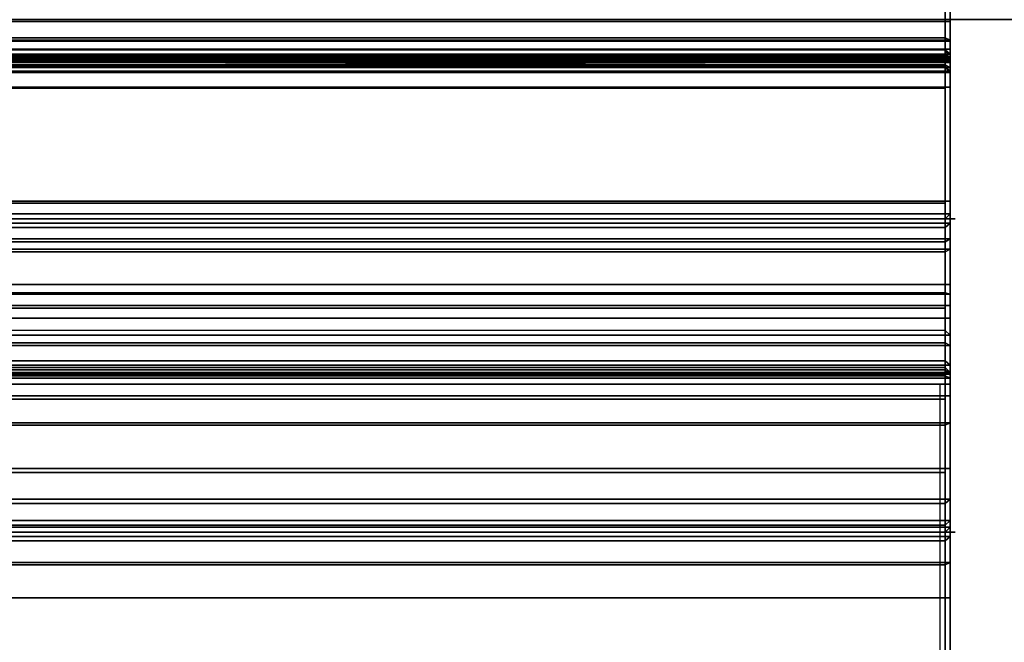
# Model space of a CAD drawing. Units: inches. Extents: x -15 to 136, y 0 to 136.
# Drawn here: x 6 to 7, y 59 to 60 of the extents above; entities that cross this region are included whole.
import ezdxf

# ---------------------------------------------------------------- set-up
doc = ezdxf.new("R2010")
doc.units = ezdxf.units.IN
doc.header["$MEASUREMENT"] = 0
for name, color, linetype in [('WKSURF', 6, 'Continuous'), ('WKSURF-TOP', 6, 'Continuous'), ('WKSURF-TOPEDGE', 6, 'Continuous')]:
    doc.layers.add(name, color=color, linetype=linetype)

# ---------------------------------------------------------------- blocks, each defined once
blk = doc.blocks.new('VFG290_1T')
at = {"layer": 'WKSURF'}
for points, invisible_edges in [([(5.2335, -3.3574, 26.8454), (5.2335, -2.329, 26.7925), (5.2335, -2.4174, 26.673), (5.2335, -3.3574, 26.6604)], 15), ([(5.2335, -2.6728, 24.4454), (5.2335, -2.9389, 24.2604), (5.2335, -3.0021, 24.4454)], 3), ([(5.2334, -2.8432, 26.819), (5.2334, -3.0259, 26.8454), (5.2334, -2.7557, 26.8375)], 9), ([(5.2335, -2.7557, 26.8375), (5.2335, -2.7557, 26.8375), (5.2335, -3.0259, 26.8454), (5.2335, -2.8432, 26.819)], 12), ([(5.2334, -3.3574, 26.8454), (5.2334, -3.3574, 26.8454), (5.2334, -2.8432, 26.819), (5.2334, -3.0259, 26.8454)], 6), ([(5.2335, -3.0259, 26.8454), (5.2335, -2.8432, 26.819), (5.2335, -3.3574, 26.8454)], 3), ([(5.2335, -3.0021, 24.4454), (5.2335, -2.9389, 24.2604), (5.2335, -3.081, 24.2749), (5.2335, -3.0021, 24.4454)], 5), ([(5.2335, -2.9666, 26.6651), (5.2335, -3.0355, 26.6573), (5.2335, -3.317, 26.6604)], 10), ([(5.2335, -3.0021, 24.4454), (5.2335, -3.081, 24.2749), (5.2335, -3.0473, 24.4907), (5.2335, -3.0021, 24.4454)], 3), ([(5.2335, -3.0414, 26.6557), (5.2335, -3.2747, 26.6491), (5.2335, -3.317, 26.6604), (5.2335, -3.0355, 26.6573)], 5), ([(5.2335, -3.0458, 26.6514), (5.2335, -3.2437, 26.6181), (5.2335, -3.2747, 26.6491), (5.2335, -3.0414, 26.6557)], 5), ([(5.2335, -3.0473, 26.6454), (5.2335, -3.2324, 26.5758), (5.2335, -3.2437, 26.6181), (5.2335, -3.0458, 26.6514)], 5), ([(5.2335, -3.0473, 24.4907), (5.2335, -3.081, 24.2749), (5.2335, -3.2173, 24.3179), (5.2335, -3.0473, 24.4907)], 5), ([(5.2335, -3.0473, 24.4907), (5.2335, -3.2173, 24.3179), (5.2335, -3.342, 24.3875), (5.2335, -3.0473, 24.4907)], 5), ([(5.2335, -3.0473, 26.6454), (5.2335, -3.0473, 24.4907), (5.2335, -3.2324, 24.6799), (5.2335, -3.2324, 26.5758)], 10), ([(5.2335, -3.0473, 24.4907), (5.2335, -3.2547, 24.6267), (5.2335, -3.2324, 24.6799), (5.2335, -3.0473, 24.4907)], 5), ([(5.2335, -3.0473, 24.4907), (5.2335, -3.2942, 24.6063), (5.2335, -3.2547, 24.6267), (5.2335, -3.0473, 24.4907)], 5), ([(5.2335, -3.0473, 24.4907), (5.2335, -3.342, 24.3875), (5.2335, -3.2942, 24.6063), (5.2335, -3.0473, 24.4907)], 7), ([(5.2335, -3.2942, 24.6063), (5.2335, -3.4501, 24.4809), (5.2335, -3.5371, 24.5942), (5.2335, -3.3775, 24.6544)], 5), ([(5.2335, -3.2942, 24.6063), (5.2335, -3.342, 24.3875), (5.2335, -3.4501, 24.4809), (5.2335, -3.2942, 24.6063)], 5), ([(5.2335, -3.3899, 26.8541), (5.2335, -3.4824, 26.6939), (5.2335, -3.3574, 26.6604), (5.2335, -3.3574, 26.8454)], 5), ([(5.2335, -3.3775, 24.6544), (5.2335, -3.5993, 24.7228), (5.2335, -4.566, 27.3788), (5.2335, -4.3563, 27.3437)], 5), ([(5.2335, -3.3775, 24.6544), (5.2335, -3.5371, 24.5942), (5.2335, -3.5993, 24.7228), (5.2335, -3.3775, 24.6544)], 5), ([(5.2335, -3.4136, 26.8779), (5.2335, -3.5739, 26.7854), (5.2335, -3.4824, 26.6939), (5.2335, -3.3899, 26.8541)], 5), ([(5.2335, -3.4223, 26.9104), (5.2335, -3.6074, 26.9104), (5.2335, -3.5739, 26.7854), (5.2335, -3.4136, 26.8779)], 5), ([(5.2335, -3.6074, 27.3726), (5.2335, -3.4223, 27.6317), (5.2335, -3.4242, 27.6386), (5.2335, -3.6187, 27.4149)], 5), ([(5.2335, -3.6074, 26.9104), (5.2335, -3.6074, 27.3726), (5.2335, -3.4233, 27.6351), (5.2335, -3.4223, 26.9104)], 10), ([(5.2335, -3.6187, 27.4149), (5.2335, -3.4242, 27.6386), (5.2335, -3.4292, 27.6436), (5.2335, -3.6497, 27.4459)], 5), ([(5.2335, -3.6497, 27.4459), (5.2335, -3.4292, 27.6436), (5.2335, -3.4361, 27.6454), (5.2335, -3.692, 27.4573)], 5), ([(5.2335, -3.692, 27.4573), (5.2335, -7.8364, 27.4604), (5.2335, -7.8364, 27.6454), (5.2335, -3.4361, 27.6454)], 10)]:
    blk.add_3dface(points, dxfattribs=dict(at, invisible_edges=invisible_edges))
for points in [[(3.0681, -3.0259, 26.8454), (5.2334, -3.0259, 26.8454), (5.2334, -2.5603, 26.8219), (3.0681, -2.5603, 26.8219)], [(5.2275, -3.0021, 24.4514), (5.2275, -2.6728, 24.4514), (3.074, -2.6728, 24.4514), (3.074, -3.0021, 24.4514)], [(5.2334, -3.0021, 24.4454), (5.2334, -2.6728, 24.4454), (5.2275, -2.6728, 24.4514), (5.2275, -3.0021, 24.4514)], [(3.074, -2.7458, 26.8428), (5.2275, -2.7458, 26.8428), (5.2275, -3.0259, 26.8514), (3.074, -3.0259, 26.8514)], [(5.2275, -2.7458, 26.8428), (5.2334, -2.7557, 26.8375), (5.2334, -3.0259, 26.8454), (5.2275, -3.0259, 26.8514)], [(5.2335, -3.0355, 26.6573), (5.2335, -2.8977, 26.673), (5.2335, -2.9036, 26.6714)], [(5.2334, -3.0355, 26.6573), (5.2334, -2.9095, 26.6573), (3.0681, -2.9095, 26.6573), (3.0681, -3.0355, 26.6573)], [(5.2275, -3.0355, 26.6514), (5.2275, -2.9095, 26.6514), (3.074, -2.9095, 26.6514), (3.074, -3.0355, 26.6514)], [(5.2334, -3.0355, 26.6573), (5.2275, -3.0355, 26.6514), (5.2275, -2.9095, 26.6514), (5.2334, -2.9095, 26.6573)], [(5.2335, -2.9036, 26.6714), (5.2335, -2.908, 26.6671), (5.2335, -3.0355, 26.6573)], [(5.2335, -3.0355, 26.6573), (5.2335, -3.0355, 26.6573), (5.2335, -2.9095, 26.6573), (5.2335, -2.908, 26.6671)], [(3.0681, -3.081, 24.2749), (5.2334, -3.081, 24.2749), (5.2334, -2.9389, 24.2604), (3.0681, -2.9389, 24.2604)], [(3.074, -3.0822, 24.2691), (5.2275, -3.0822, 24.2691), (5.2275, -2.9389, 24.2545), (3.074, -2.9389, 24.2545)], [(3.0681, -3.0247, 24.4515), (5.2334, -3.0247, 24.4515), (5.2334, -3.0021, 24.4454), (3.0681, -3.0021, 24.4454)], [(3.074, -3.0218, 24.4566), (5.2275, -3.0218, 24.4566), (5.2275, -3.0021, 24.4514), (3.074, -3.0021, 24.4514)], [(5.2275, -3.0218, 24.4566), (5.2334, -3.0247, 24.4515), (5.2334, -3.0021, 24.4454), (5.2275, -3.0021, 24.4514)], [(3.0681, -3.0413, 24.4681), (5.2334, -3.0413, 24.4681), (5.2334, -3.0247, 24.4515), (3.0681, -3.0247, 24.4515)], [(5.2334, -3.0259, 26.8454), (5.2334, -3.3574, 26.8454), (3.0681, -3.3574, 26.8454), (3.0681, -3.0259, 26.8454)], [(3.074, -3.0362, 24.471), (5.2275, -3.0362, 24.471), (5.2275, -3.0218, 24.4566), (3.074, -3.0218, 24.4566)], [(3.074, -3.0259, 26.8514), (3.074, -3.3574, 26.8514), (5.2275, -3.3574, 26.8514), (5.2275, -3.0259, 26.8514)], [(5.2275, -3.0362, 24.471), (5.2334, -3.0413, 24.4681), (5.2334, -3.0247, 24.4515), (5.2275, -3.0218, 24.4566)], [(5.2275, -3.3574, 26.8514), (5.2334, -3.3574, 26.8454), (5.2334, -3.0259, 26.8454), (5.2275, -3.0259, 26.8514)], [(3.0681, -3.0414, 26.6557), (5.2334, -3.0414, 26.6557), (5.2334, -3.0355, 26.6573), (3.0681, -3.0355, 26.6573)], [(3.074, -3.0414, 24.4907), (5.2275, -3.0414, 24.4907), (5.2275, -3.0362, 24.471), (3.074, -3.0362, 24.471)], [(5.2334, -3.0355, 26.6573), (5.2275, -3.0355, 26.6514), (5.2275, -3.0385, 26.6506), (5.2334, -3.0414, 26.6557)], [(5.2275, -3.0414, 24.4907), (5.2334, -3.0473, 24.4907), (5.2334, -3.0413, 24.4681), (5.2275, -3.0362, 24.471)], [(5.2334, -3.0414, 26.6557), (5.2275, -3.0385, 26.6506), (5.2275, -3.0406, 26.6484), (5.2334, -3.0458, 26.6514)], [(3.0681, -3.0473, 24.4907), (5.2334, -3.0473, 24.4907), (5.2334, -3.0413, 24.4681), (3.0681, -3.0413, 24.4681)], [(3.074, -3.0414, 26.4604), (3.0681, -3.0473, 26.4604), (5.2334, -3.0473, 26.4604), (5.2275, -3.0414, 26.4604)], [(3.0681, -3.0458, 26.6514), (5.2334, -3.0458, 26.6514), (5.2334, -3.0414, 26.6557), (3.0681, -3.0414, 26.6557)], [(3.0681, -3.0473, 26.6454), (5.2334, -3.0473, 26.6454), (5.2334, -3.0458, 26.6514), (3.0681, -3.0458, 26.6514)], [(5.2334, -3.0473, 24.7516), (5.2334, -3.0473, 24.4907), (3.0681, -3.0473, 24.4907), (3.0681, -3.0473, 24.7516)], [(3.0681, -3.0473, 25.2637), (5.2334, -3.0473, 25.2637), (5.2334, -3.0479, 25.2617), (3.0681, -3.0479, 25.2617)], [(3.0681, -3.0473, 25.2637), (3.0681, -3.0473, 25.9565), (5.2334, -3.0473, 25.9565), (5.2334, -3.0473, 25.2637)], [(5.2334, -3.0513, 26.4604), (5.2334, -3.0473, 26.4604), (3.0681, -3.0473, 26.4604), (3.0681, -3.0513, 26.4604)], [(3.0681, -3.0473, 26.4604), (3.0681, -3.0473, 26.6454), (5.2334, -3.0473, 26.6454), (5.2334, -3.0473, 26.4604)], [(3.0681, -3.0479, 25.2617), (5.2334, -3.0479, 25.2617), (5.2334, -3.0494, 25.2602), (3.0681, -3.0494, 25.2602)], [(3.0681, -3.0494, 25.2602), (5.2334, -3.0494, 25.2602), (5.2334, -3.0514, 25.2596), (3.0681, -3.0514, 25.2596)], [(5.2334, -3.0513, 26.4604), (3.0681, -3.0513, 26.4604), (3.0681, -3.0572, 26.4588), (5.2334, -3.0572, 26.4588)], [(3.0681, -3.0573, 24.7573), (5.2334, -3.0573, 24.7573), (5.2334, -3.0514, 24.7557), (3.0681, -3.0514, 24.7557)], [(3.0681, -3.0514, 25.2596), (5.2334, -3.0514, 25.2596), (5.2334, -3.0573, 25.258), (3.0681, -3.0573, 25.258)], [(5.2275, -3.0414, 24.7516), (5.2275, -3.0414, 24.4907), (3.074, -3.0414, 24.4907), (3.074, -3.0414, 24.7516)], [(5.2275, -3.0428, 24.7566), (3.074, -3.0428, 24.7566), (3.074, -3.0414, 24.7516), (5.2275, -3.0414, 24.7516)], [(5.2275, -3.0414, 25.2637), (3.074, -3.0513, 25.2537), (3.074, -3.0464, 25.2551), (5.2275, -3.0428, 25.2587)], [(5.2275, -3.0464, 25.2551), (3.074, -3.0428, 25.2587), (3.074, -3.0414, 25.2637), (5.2275, -3.0513, 25.2537)], [(3.074, -3.0414, 25.2637), (3.074, -3.0414, 25.9565), (5.2275, -3.0414, 25.9565), (5.2275, -3.0414, 25.2637)], [(3.074, -3.0422, 25.9594), (5.2275, -3.0422, 25.9594), (5.2275, -3.0414, 25.9565), (3.074, -3.0414, 25.9565)], [(5.2275, -3.0414, 26.4604), (3.074, -3.0414, 26.4604), (3.074, -3.0422, 26.4575), (5.2275, -3.0422, 26.4575)], [(5.2275, -3.0414, 26.6454), (5.2275, -3.0414, 26.4604), (3.074, -3.0414, 26.4604), (3.074, -3.0414, 26.6454)], [(3.074, -3.0444, 25.9616), (5.2275, -3.0444, 25.9616), (5.2275, -3.0422, 25.9594), (3.074, -3.0422, 25.9594)], [(5.2275, -3.0422, 26.4575), (3.074, -3.0422, 26.4575), (3.074, -3.0444, 26.4553), (5.2275, -3.0444, 26.4553)], [(5.2275, -3.0464, 24.7602), (3.074, -3.0464, 24.7602), (3.074, -3.0428, 24.7566), (5.2275, -3.0428, 24.7566)], [(5.2275, -3.0428, 25.2587), (3.074, -3.0464, 25.2551), (3.074, -3.0428, 25.2587), (5.2275, -3.0464, 25.2551)], [(3.074, -3.0473, 25.9624), (5.2275, -3.0473, 25.9624), (5.2275, -3.0444, 25.9616), (3.074, -3.0444, 25.9616)], [(5.2275, -3.0444, 26.4553), (3.074, -3.0444, 26.4553), (3.074, -3.0473, 26.4545), (5.2275, -3.0473, 26.4545)], [(5.2275, -3.0513, 24.7616), (3.074, -3.0513, 24.7616), (3.074, -3.0464, 24.7602), (5.2275, -3.0464, 24.7602)], [(3.074, -3.0473, 25.9624), (3.074, -3.0513, 25.9624), (5.2275, -3.0513, 25.9624), (5.2275, -3.0473, 25.9624)], [(5.2275, -3.0513, 26.4545), (5.2275, -3.0473, 26.4545), (3.074, -3.0473, 26.4545), (3.074, -3.0513, 26.4545)], [(3.074, -3.0513, 24.7616), (5.2275, -3.0572, 24.7675), (5.2275, -3.0564, 24.7646), (3.074, -3.0543, 24.7624)], [(3.074, -3.0564, 24.7646), (5.2275, -3.0543, 24.7624), (5.2275, -3.0513, 24.7616), (3.074, -3.0572, 24.7675)], [(3.074, -3.0543, 25.2529), (5.2275, -3.0543, 25.2529), (5.2275, -3.0513, 25.2537), (3.074, -3.0513, 25.2537)], [(3.074, -3.0542, 25.9632), (5.2275, -3.0542, 25.9632), (5.2275, -3.0513, 25.9624), (3.074, -3.0513, 25.9624)], [(5.2275, -3.0513, 26.4545), (3.074, -3.0513, 26.4545), (3.074, -3.0542, 26.4537), (5.2275, -3.0542, 26.4537)], [(5.2334, -3.0458, 26.6514), (5.2275, -3.0406, 26.6484), (5.2275, -3.0414, 26.6454), (5.2334, -3.0473, 26.6454)], [(5.2334, -3.0473, 24.7516), (5.2275, -3.0414, 24.7516), (5.2275, -3.0414, 24.4907), (5.2334, -3.0473, 24.4907)], [(5.2275, -3.0428, 24.7566), (5.2334, -3.0479, 24.7536), (5.2334, -3.0473, 24.7516), (5.2275, -3.0414, 24.7516)], [(5.2334, -3.0479, 25.2617), (5.2275, -3.0428, 25.2587), (5.2275, -3.0414, 25.2637), (5.2334, -3.0473, 25.2637)], [(5.2334, -3.0473, 25.2637), (5.2275, -3.0414, 25.2637), (5.2275, -3.0414, 25.9565), (5.2334, -3.0473, 25.9565)], [(5.2275, -3.0422, 25.9594), (5.2334, -3.0473, 25.9565), (5.2275, -3.0414, 25.9565), (5.2275, -3.0422, 25.9594)], [(5.2334, -3.0473, 26.4604), (5.2275, -3.0414, 26.4604), (5.2275, -3.0422, 26.4575), (5.2334, -3.0473, 26.4604)], [(5.2275, -3.0414, 26.6454), (5.2334, -3.0473, 26.6454), (5.2334, -3.0473, 26.4604), (5.2275, -3.0414, 26.4604)], [(5.2334, -3.0473, 25.9565), (5.2275, -3.0444, 25.9616), (5.2275, -3.0422, 25.9594), (5.2334, -3.0473, 25.9565)], [(5.2275, -3.0422, 26.4575), (5.2334, -3.0473, 26.4604), (5.2275, -3.0444, 26.4553), (5.2275, -3.0422, 26.4575)], [(5.2275, -3.0464, 24.7602), (5.2334, -3.0494, 24.7551), (5.2334, -3.0479, 24.7536), (5.2275, -3.0428, 24.7566)], [(5.2334, -3.0494, 25.2602), (5.2275, -3.0464, 25.2551), (5.2275, -3.0428, 25.2587), (5.2334, -3.0479, 25.2617)], [(5.2334, -3.0473, 25.9565), (5.2275, -3.0473, 25.9624), (5.2275, -3.0444, 25.9616), (5.2334, -3.0473, 25.9565)], [(5.2334, -3.0473, 26.4604), (5.2275, -3.0444, 26.4553), (5.2275, -3.0476, 26.4545), (5.2334, -3.0473, 26.4604)], [(5.2275, -3.0513, 24.7616), (5.2334, -3.0514, 24.7557), (5.2334, -3.0494, 24.7551), (5.2275, -3.0464, 24.7602)], [(5.2334, -3.0514, 25.2596), (5.2275, -3.0513, 25.2537), (5.2275, -3.0464, 25.2551), (5.2334, -3.0494, 25.2602)], [(5.2275, -3.0513, 25.9624), (5.2334, -3.0513, 25.9565), (5.2334, -3.0473, 25.9565), (5.2275, -3.0473, 25.9624)], [(5.2334, -3.0513, 26.4604), (5.2275, -3.0513, 26.4545), (5.2275, -3.0476, 26.4545), (5.2334, -3.0473, 26.4604)], [(5.2275, -3.0513, 24.7616), (5.2334, -3.0514, 24.7557), (5.2334, -3.0573, 24.7573), (5.2275, -3.0543, 24.7624)], [(5.2275, -3.0513, 25.2537), (5.2334, -3.0514, 25.2596), (5.2334, -3.0573, 25.258), (5.2275, -3.0543, 25.2529)], [(5.2275, -3.0542, 25.9632), (5.2334, -3.0572, 25.9581), (5.2334, -3.0513, 25.9565), (5.2275, -3.0513, 25.9624)], [(5.2334, -3.0513, 26.4604), (5.2275, -3.0513, 26.4545), (5.2275, -3.0542, 26.4537), (5.2334, -3.0572, 26.4588)], [(5.2334, -3.0572, 26.4588), (3.0681, -3.0572, 26.4588), (3.0681, -3.0615, 26.4545), (5.2334, -3.0615, 26.4545)], [(3.0681, -3.0615, 24.7616), (5.2334, -3.0615, 24.7616), (5.2334, -3.0573, 24.7573), (3.0681, -3.0573, 24.7573)], [(3.0681, -3.0573, 25.258), (5.2334, -3.0573, 25.258), (5.2334, -3.0615, 25.2537), (3.0681, -3.0615, 25.2537)], [(3.0681, -3.0631, 24.7675), (5.2334, -3.0631, 24.7675), (5.2334, -3.0615, 24.7616), (3.0681, -3.0615, 24.7616)], [(3.0681, -3.0615, 25.2537), (5.2334, -3.0615, 25.2537), (5.2334, -3.0631, 25.2478), (3.0681, -3.0631, 25.2478)], [(5.2334, -3.0615, 26.4545), (3.0681, -3.0615, 26.4545), (3.0681, -3.0631, 26.4486), (5.2334, -3.0631, 26.4486)], [(3.0681, -3.0631, 25.2478), (3.0681, -3.0631, 24.7675), (5.2334, -3.0631, 24.7675), (5.2334, -3.0631, 25.2478)], [(3.0681, -3.0631, 26.4486), (3.0681, -3.0631, 25.9683), (5.2334, -3.0631, 25.9683), (5.2334, -3.0631, 26.4486)], [(3.074, -3.0564, 25.9653), (5.2275, -3.0564, 25.9653), (5.2275, -3.0542, 25.9632), (3.074, -3.0542, 25.9632)], [(5.2275, -3.0542, 26.4537), (3.074, -3.0542, 26.4537), (3.074, -3.0564, 26.4515), (5.2275, -3.0564, 26.4515)], [(3.074, -3.0543, 24.7624), (5.2275, -3.0564, 24.7646), (5.2275, -3.0543, 24.7624), (3.074, -3.0564, 24.7646)], [(3.074, -3.0564, 25.2507), (5.2275, -3.0564, 25.2507), (5.2275, -3.0543, 25.2529), (3.074, -3.0543, 25.2529)], [(3.074, -3.0572, 25.2478), (5.2275, -3.0572, 25.2478), (5.2275, -3.0564, 25.2507), (3.074, -3.0564, 25.2507)], [(3.074, -3.0572, 25.9683), (5.2275, -3.0572, 25.9683), (5.2275, -3.0564, 25.9653), (3.074, -3.0564, 25.9653)], [(5.2275, -3.0564, 26.4515), (3.074, -3.0564, 26.4515), (3.074, -3.0572, 26.4486), (5.2275, -3.0572, 26.4486)], [(3.074, -3.0572, 24.7675), (3.074, -3.0572, 25.2478), (5.2275, -3.0572, 25.2478), (5.2275, -3.0572, 24.7675)], [(3.074, -3.0572, 25.9683), (3.074, -3.0572, 26.4486), (5.2275, -3.0572, 26.4486), (5.2275, -3.0572, 25.9683)], [(5.2275, -3.0564, 25.9653), (5.2334, -3.0615, 25.9624), (5.2334, -3.0572, 25.9581), (5.2275, -3.0542, 25.9632)], [(5.2334, -3.0572, 26.4588), (5.2275, -3.0542, 26.4537), (5.2275, -3.0564, 26.4515), (5.2334, -3.0615, 26.4545)], [(5.2275, -3.0543, 24.7624), (5.2334, -3.0573, 24.7573), (5.2334, -3.0615, 24.7616), (5.2275, -3.0564, 24.7646)], [(5.2275, -3.0543, 25.2529), (5.2334, -3.0573, 25.258), (5.2334, -3.0615, 25.2537), (5.2275, -3.0564, 25.2507)], [(5.2275, -3.0564, 24.7646), (5.2334, -3.0615, 24.7616), (5.2334, -3.0631, 24.7675), (5.2275, -3.0572, 24.7675)], [(5.2275, -3.0564, 25.2507), (5.2334, -3.0615, 25.2537), (5.2334, -3.0631, 25.2478), (5.2275, -3.0572, 25.2478)], [(5.2275, -3.0572, 25.9683), (5.2334, -3.0631, 25.9683), (5.2334, -3.0615, 25.9624), (5.2275, -3.0564, 25.9653)], [(5.2334, -3.0615, 26.4545), (5.2275, -3.0564, 26.4515), (5.2275, -3.0572, 26.4486), (5.2334, -3.0631, 26.4486)], [(5.2334, -3.0631, 25.2478), (5.2275, -3.0572, 25.2478), (5.2275, -3.0572, 24.7675), (5.2334, -3.0631, 24.7675)], [(5.2334, -3.0631, 25.9683), (5.2275, -3.0572, 25.9683), (5.2275, -3.0572, 26.4486), (5.2334, -3.0631, 26.4486)], [(3.0681, -3.2173, 24.3179), (5.2334, -3.2173, 24.3179), (5.2334, -3.081, 24.2749), (3.0681, -3.081, 24.2749)], [(3.074, -3.2196, 24.3125), (5.2275, -3.2196, 24.3125), (5.2275, -3.0822, 24.2691), (3.074, -3.0822, 24.2691)], [(3.0681, -3.342, 24.3875), (5.2334, -3.342, 24.3875), (5.2334, -3.2173, 24.3179), (3.0681, -3.2173, 24.3179)], [(3.074, -3.3454, 24.3827), (5.2275, -3.3454, 24.3827), (5.2275, -3.2196, 24.3125), (3.074, -3.2196, 24.3125)], [(5.2334, -3.2437, 26.6181), (3.0681, -3.2437, 26.6181), (3.0681, -3.2324, 26.5758), (5.2334, -3.2324, 26.5758)], [(5.2335, -3.2324, 26.5758), (3.0681, -3.2324, 26.5758), (3.0681, -3.2324, 24.6799), (5.2335, -3.2324, 24.6799)], [(5.2334, -3.2324, 24.6799), (3.0681, -3.2324, 24.6799), (3.0681, -3.2625, 24.6199), (5.2334, -3.2625, 24.6199)], [(3.074, -3.2488, 26.6151), (5.2275, -3.2488, 26.6151), (5.2275, -3.2383, 26.5758), (3.074, -3.2383, 26.5758)], [(5.2394, -3.2383, 26.5758), (3.074, -3.2383, 26.5758), (3.074, -3.2383, 24.6799), (5.2394, -3.2383, 24.6799)], [(3.074, -3.2383, 24.6799), (5.2275, -3.2383, 24.6799), (5.2275, -3.266, 24.6247), (3.074, -3.266, 24.6247)], [(5.2334, -3.2437, 26.6181), (5.2275, -3.2488, 26.6151), (5.2275, -3.2383, 26.5758), (5.2334, -3.2324, 26.5758)], [(5.2275, -3.2383, 24.6799), (5.2334, -3.2324, 24.6799), (5.2334, -3.2625, 24.6199), (5.2275, -3.266, 24.6247)], [(5.2334, -3.2747, 26.6491), (3.0681, -3.2747, 26.6491), (3.0681, -3.2437, 26.6181), (5.2334, -3.2437, 26.6181)], [(3.074, -3.2777, 26.644), (5.2275, -3.2777, 26.644), (5.2275, -3.2488, 26.6151), (3.074, -3.2488, 26.6151)], [(5.2334, -3.2747, 26.6491), (5.2275, -3.2777, 26.644), (5.2275, -3.2488, 26.6151), (5.2334, -3.2437, 26.6181)], [(5.2334, -3.2625, 24.6199), (3.0681, -3.2625, 24.6199), (3.0681, -3.3286, 24.6083), (5.2334, -3.3286, 24.6083)], [(5.2275, -3.266, 24.6247), (5.2334, -3.2625, 24.6199), (5.2334, -3.3286, 24.6083), (5.2275, -3.3269, 24.6139)], [(5.2334, -3.317, 26.6604), (3.0681, -3.317, 26.6604), (3.0681, -3.2747, 26.6491), (5.2334, -3.2747, 26.6491)], [(3.074, -3.266, 24.6247), (5.2275, -3.266, 24.6247), (5.2275, -3.3269, 24.6139), (3.074, -3.3269, 24.6139)], [(5.2334, -3.317, 26.6604), (5.2275, -3.317, 26.6545), (5.2275, -3.2777, 26.644), (5.2334, -3.2747, 26.6491)], [(3.074, -3.317, 26.6545), (5.2275, -3.317, 26.6545), (5.2275, -3.2777, 26.644), (3.074, -3.2777, 26.644)], [(3.0681, -3.317, 26.6604), (3.0681, -3.3574, 26.6604), (5.2334, -3.3574, 26.6604), (5.2334, -3.317, 26.6604)], [(3.074, -3.317, 26.6545), (3.074, -3.3574, 26.6545), (5.2275, -3.3574, 26.6545), (5.2275, -3.317, 26.6545)], [(5.2334, -3.3574, 26.6604), (5.2275, -3.3574, 26.6545), (5.2275, -3.317, 26.6545), (5.2334, -3.317, 26.6604)], [(5.2334, -3.3286, 24.6083), (3.0681, -3.3286, 24.6083), (3.0681, -3.3775, 24.6544), (5.2334, -3.3775, 24.6544)], [(3.074, -3.3269, 24.6139), (5.2275, -3.3269, 24.6139), (5.2275, -3.3719, 24.6564), (3.074, -3.3719, 24.6564)], [(5.2275, -3.3269, 24.6139), (5.2334, -3.3286, 24.6083), (5.2334, -3.3775, 24.6544), (5.2275, -3.3719, 24.6564)], [(3.0681, -3.4501, 24.4809), (5.2334, -3.4501, 24.4809), (5.2334, -3.342, 24.3875), (3.0681, -3.342, 24.3875)], [(3.074, -3.4544, 24.4768), (5.2275, -3.4544, 24.4768), (5.2275, -3.3454, 24.3827), (3.074, -3.3454, 24.3827)], [(3.0681, -3.3899, 26.8541), (5.2334, -3.3899, 26.8541), (5.2334, -3.3574, 26.8454), (3.0681, -3.3574, 26.8454)], [(3.0681, -3.4824, 26.6939), (5.2334, -3.4824, 26.6939), (5.2334, -3.3574, 26.6604), (3.0681, -3.3574, 26.6604)], [(5.2275, -3.3869, 26.8593), (3.074, -3.3869, 26.8593), (3.074, -3.3574, 26.8514), (5.2275, -3.3574, 26.8514)], [(3.074, -3.4853, 26.6888), (5.2275, -3.4853, 26.6888), (5.2275, -3.3574, 26.6545), (3.074, -3.3574, 26.6545)], [(5.2334, -3.3899, 26.8541), (5.2275, -3.3869, 26.8593), (5.2275, -3.3574, 26.8514), (5.2334, -3.3574, 26.8454)], [(5.2334, -3.4824, 26.6939), (5.2275, -3.4853, 26.6888), (5.2275, -3.3574, 26.6545), (5.2334, -3.3574, 26.6604)], [(3.0681, -4.3563, 27.3437), (5.2334, -4.3563, 27.3437), (5.2334, -3.3775, 24.6544), (3.0681, -3.3775, 24.6544)], [(3.074, -4.3508, 27.3457), (5.2275, -4.3508, 27.3457), (5.2275, -3.3719, 24.6564), (3.074, -3.3719, 24.6564)], [(5.2275, -4.3508, 27.3457), (5.2334, -4.3563, 27.3437), (5.2334, -3.3775, 24.6544), (5.2275, -3.3719, 24.6564)], [(3.0681, -3.4136, 26.8779), (5.2334, -3.4136, 26.8779), (5.2334, -3.3899, 26.8541), (3.0681, -3.3899, 26.8541)], [(5.2275, -3.4085, 26.8809), (3.074, -3.4085, 26.8809), (3.074, -3.3869, 26.8593), (5.2275, -3.3869, 26.8593)], [(5.2334, -3.4136, 26.8779), (5.2275, -3.4085, 26.8809), (5.2275, -3.3869, 26.8593), (5.2334, -3.3899, 26.8541)], [(3.0681, -3.4223, 26.9104), (5.2334, -3.4223, 26.9104), (5.2334, -3.4136, 26.8779), (3.0681, -3.4136, 26.8779)], [(5.2275, -3.4164, 26.9104), (3.074, -3.4164, 26.9104), (3.074, -3.4085, 26.8809), (5.2275, -3.4085, 26.8809)], [(3.074, -3.4191, 27.6415), (5.2275, -3.4191, 27.6415), (5.2275, -3.4164, 27.6317), (3.074, -3.4164, 27.6317)], [(5.2275, -3.4164, 27.6317), (5.2275, -3.4164, 26.9104), (3.074, -3.4164, 26.9104), (3.074, -3.4164, 27.6317)], [(5.2334, -3.4223, 26.9104), (5.2275, -3.4164, 26.9104), (5.2275, -3.4085, 26.8809), (5.2334, -3.4136, 26.8779)], [(5.2275, -3.4191, 27.6415), (5.2334, -3.4242, 27.6386), (5.2334, -3.4223, 27.6317), (5.2275, -3.4164, 27.6317)], [(5.2275, -3.4164, 27.6317), (5.2334, -3.4223, 27.6317), (5.2334, -3.4223, 26.9104), (5.2275, -3.4164, 26.9104)], [(5.2334, -3.4242, 27.6386), (3.0681, -3.4242, 27.6386), (3.0681, -3.4223, 27.6317), (5.2334, -3.4223, 27.6317)], [(5.2334, -3.4223, 27.6317), (5.2334, -3.4223, 26.9104), (3.0681, -3.4223, 26.9104), (3.0681, -3.4223, 27.6317)], [(5.2334, -3.4292, 27.6436), (3.0681, -3.4292, 27.6436), (3.0681, -3.4242, 27.6386), (5.2334, -3.4242, 27.6386)], [(3.074, -3.4263, 27.6487), (5.2275, -3.4263, 27.6487), (5.2275, -3.4191, 27.6415), (3.074, -3.4191, 27.6415)], [(3.074, -3.4361, 27.6514), (5.2275, -3.4361, 27.6514), (5.2275, -3.4263, 27.6487), (3.074, -3.4263, 27.6487)], [(5.2275, -3.4263, 27.6487), (5.2334, -3.4292, 27.6436), (5.2334, -3.4242, 27.6386), (5.2275, -3.4191, 27.6415)], [(5.2275, -3.4361, 27.6514), (5.2334, -3.4361, 27.6454), (5.2334, -3.4292, 27.6436), (5.2275, -3.4263, 27.6487)], [(5.2334, -3.4361, 27.6454), (3.0681, -3.4361, 27.6454), (3.0681, -3.4292, 27.6436), (5.2334, -3.4292, 27.6436)], [(3.0681, -7.8364, 27.6454), (5.2216, -7.8364, 27.6454), (5.2216, -3.4361, 27.6454), (3.0681, -3.4361, 27.6454)], [(3.074, -7.8364, 27.6514), (5.2275, -7.8364, 27.6514), (5.2275, -3.4361, 27.6514), (3.074, -3.4361, 27.6514)], [(5.2275, -7.8364, 27.6514), (5.2334, -7.8364, 27.6454), (5.2334, -3.4361, 27.6454), (5.2275, -3.4361, 27.6514)], [(3.0681, -3.5371, 24.5942), (5.2334, -3.5371, 24.5942), (5.2334, -3.4501, 24.4809), (3.0681, -3.4501, 24.4809)], [(3.074, -3.5421, 24.5911), (5.2275, -3.5421, 24.5911), (5.2275, -3.4544, 24.4768), (3.074, -3.4544, 24.4768)], [(3.0681, -3.5739, 26.7854), (5.2334, -3.5739, 26.7854), (5.2334, -3.4824, 26.6939), (3.0681, -3.4824, 26.6939)], [(3.074, -3.579, 26.7825), (5.2275, -3.579, 26.7825), (5.2275, -3.4853, 26.6888), (3.074, -3.4853, 26.6888)], [(5.2334, -3.5739, 26.7854), (5.2275, -3.579, 26.7825), (5.2275, -3.4853, 26.6888), (5.2334, -3.4824, 26.6939)], [(3.0681, -3.5993, 24.7228), (5.2334, -3.5993, 24.7228), (5.2334, -3.5371, 24.5942), (3.0681, -3.5371, 24.5942)], [(3.074, -3.6049, 24.7208), (5.2275, -3.6049, 24.7208), (5.2275, -3.5421, 24.5911), (3.074, -3.5421, 24.5911)], [(3.0681, -3.6074, 26.9104), (5.2334, -3.6074, 26.9104), (5.2334, -3.5739, 26.7854), (3.0681, -3.5739, 26.7854)], [(3.074, -3.6133, 26.9104), (5.2275, -3.6133, 26.9104), (5.2275, -3.579, 26.7825), (3.074, -3.579, 26.7825)], [(5.2334, -3.6074, 26.9104), (5.2275, -3.6133, 26.9104), (5.2275, -3.579, 26.7825), (5.2334, -3.5739, 26.7854)], [(3.0681, -4.566, 27.3788), (5.2334, -4.566, 27.3788), (5.2334, -3.5993, 24.7228), (3.0681, -3.5993, 24.7228)], [(3.074, -4.5716, 27.3768), (5.2275, -4.5716, 27.3768), (5.2275, -3.6049, 24.7208), (3.074, -3.6049, 24.7208)], [(5.2334, -4.566, 27.3788), (5.2275, -4.5716, 27.3768), (5.2275, -3.6049, 24.7208), (5.2334, -3.5993, 24.7228)], [(5.2334, -3.6187, 27.4149), (3.0681, -3.6187, 27.4149), (3.0681, -3.6074, 27.3726), (5.2334, -3.6074, 27.3726)], [(3.0681, -3.6074, 27.3726), (3.0681, -3.6074, 26.9104), (5.2335, -3.6074, 26.9104), (5.2335, -3.6074, 27.3726)], [(3.074, -3.6238, 27.412), (5.2275, -3.6238, 27.412), (5.2275, -3.6133, 27.3726), (3.074, -3.6133, 27.3726)], [(3.074, -3.6133, 27.3726), (3.074, -3.6133, 26.9104), (5.2394, -3.6133, 26.9104), (5.2394, -3.6133, 27.3726)], [(5.2334, -3.6187, 27.4149), (5.2275, -3.6238, 27.412), (5.2275, -3.6133, 27.3726), (5.2334, -3.6074, 27.3726)], [(5.2334, -3.6074, 26.9104), (5.2275, -3.6133, 26.9104), (5.2275, -3.6133, 27.3726), (5.2334, -3.6074, 27.3726)], [(5.2334, -3.6497, 27.4459), (3.0681, -3.6497, 27.4459), (3.0681, -3.6187, 27.4149), (5.2334, -3.6187, 27.4149)], [(3.074, -3.6527, 27.4408), (5.2275, -3.6527, 27.4408), (5.2275, -3.6238, 27.412), (3.074, -3.6238, 27.412)], [(5.2334, -3.6497, 27.4459), (5.2275, -3.6527, 27.4408), (5.2275, -3.6238, 27.412), (5.2334, -3.6187, 27.4149)], [(5.2334, -3.692, 27.4573), (3.0681, -3.692, 27.4573), (3.0681, -3.6497, 27.4459), (5.2334, -3.6497, 27.4459)], [(3.074, -3.692, 27.4514), (5.2275, -3.692, 27.4514), (5.2275, -3.6527, 27.4408), (3.074, -3.6527, 27.4408)], [(5.2334, -3.692, 27.4573), (5.2275, -3.692, 27.4514), (5.2275, -3.6527, 27.4408), (5.2334, -3.6497, 27.4459)], [(5.2335, -3.692, 27.4573), (5.2334, -4.2768, 27.4573), (3.0681, -4.2768, 27.4573), (3.0681, -3.692, 27.4573)], [(5.2275, -3.692, 27.4514), (5.2275, -4.2768, 27.4514), (3.074, -4.2768, 27.4514), (3.074, -3.692, 27.4514)], [(5.2334, -3.692, 27.4573), (5.2275, -3.692, 27.4514), (5.2275, -4.2768, 27.4514), (5.2334, -4.2768, 27.4573)]]:
    blk.add_3dface(points, dxfattribs=at)
blk = doc.blocks.new('PHZ505S_3060L_2T')
at = {"layer": 'WKSURF-TOP'}
for points, invisible_edges in [([(31.2074, -5.1049, 27.335), (28.6676, -5.1049, 27.335), (0, 0, 27.335), (59.875, 0, 27.335)], 10), ([(0, 0, 28.5), (28.6676, -5.1049, 28.5), (31.2074, -5.1049, 28.5), (59.875, 0, 28.5)], 5), ([(31.395, -5.1552, 27.335), (31.2074, -5.1049, 27.335), (59.875, 0, 27.335), (31.5323, -5.2925, 27.335)], 6), ([(59.875, 0, 28.5), (31.2074, -5.1049, 28.5), (31.395, -5.1552, 28.5), (31.5323, -5.2925, 28.5)], 9), ([(31.5826, -5.4801, 27.335), (31.5323, -5.2925, 27.335), (59.875, 0, 27.335)], 10), ([(59.875, 0, 28.5), (31.5323, -5.2925, 28.5), (31.5826, -5.4801, 28.5), (59.875, 0, 28.5)], 5), ([(31.5826, -6.5199, 27.335), (31.5826, -5.4801, 27.335), (59.875, 0, 27.335), (59.875, -30, 27.335)], 10), ([(59.875, 0, 28.5), (31.5826, -5.4801, 28.5), (31.5826, -6.5199, 28.5), (59.875, -30, 28.5)], 5)]:
    blk.add_3dface(points, dxfattribs=dict(at, invisible_edges=invisible_edges))
at = {"layer": 'WKSURF-TOPEDGE'}
blk.add_3dface([(59.875, -30, 27.335), (59.875, -30, 28.5), (59.875, 0, 28.5), (59.875, 0, 27.335)], dxfattribs=at)

msp = doc.modelspace()

# ---------------------------------------------------------------- block references
msp.add_blockref('VFG290_1T', (1.695, 62.8748))
at = {"rotation": 90}
msp.add_blockref('PHZ505S_3060L_2T', (1.695, -0.0002), dxfattribs=at)

doc.saveas('drawing.dxf')
